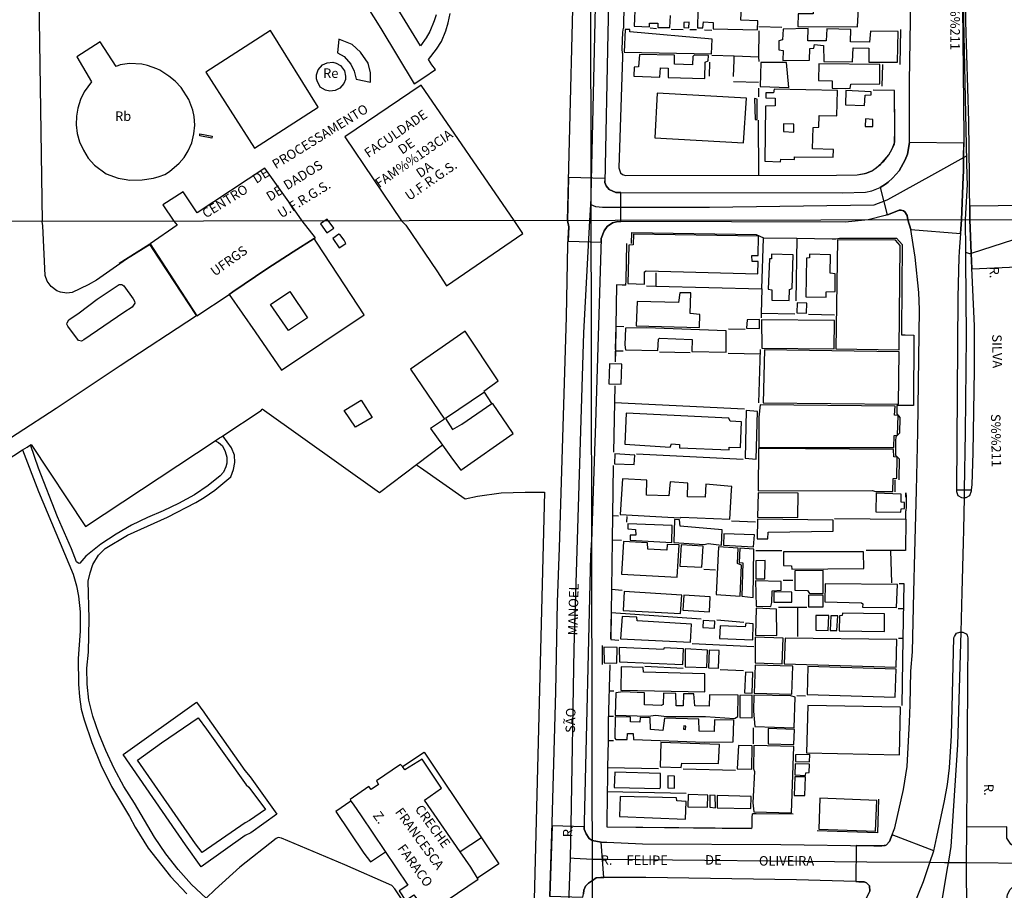
# Model space of a CAD drawing. Extents: x 178293 to 180714, y 1674274 to 1677052.
# Drawn here: x 180076 to 180336, y 1675210 to 1675439 of the extents above; entities that cross this region are included whole.
import ezdxf
from ezdxf.enums import TextEntityAlignment as Align

# ---------------------------------------------------------------- set-up
doc = ezdxf.new("R2010")
doc.units = 0
doc.header["$MEASUREMENT"] = 0
for name, color, linetype in [('V-CANTEIRO', 6, 'CONTINUOUS'), ('V-CRUZAMENTO', 1, 'CONTINUOUS'), ('V-EDIFICACAO', 2, 'CONTINUOUS'), ('V-EDIFICACAO_IDENTIFICADA', 6, 'CONTINUOUS'), ('V-EIXO_DE_LOGRADOURO', 3, 'CONTINUOUS'), ('V-LOTE', 1, 'CONTINUOUS'), ('V-NOME_DOS_LOGRADOUROS', 7, 'CONTINUOUS'), ('V-QUADRA', 5, 'CONTINUOUS'), ('V-REFERENCIA', 41, 'CONTINUOUS'), ('V-TESTADA', 6, 'CONTINUOUS'), ('X-LIMITE_1000', 7, 'CONTINUOUS')]:
    doc.layers.add(name, color=color, linetype=linetype)

msp = doc.modelspace()

# ---------------------------------------------------------------- linework, layer by layer
at = {"layer": 'V-CANTEIRO'}
for points in [[(180327.82, 1675315.28), (180327.97, 1675316.62), (180328.27, 1675325.16), (180328.61, 1675346.83), (180328.58, 1675358.59), (180327.74, 1675377.66), (180327.74, 1675377.68), (180327.35, 1675386.57), (180327.24, 1675397.84), (180327.1, 1675412.51), (180326.32, 1675438.88), (180326.01, 1675456.18), (180325.59, 1675470.94), (180325.11, 1675470.97), (180325.13, 1675468.64), (180325.76, 1675408.47), (180325.69, 1675402.95), (180325.64, 1675399.38), (180325.58, 1675397.9), (180325.16, 1675386.56), (180324.52, 1675378.16), (180324.4, 1675376.59), (180324.14, 1675366.13), (180323.82, 1675315.23)], [(180096.95, 1675365.56), (180102.76, 1675369.5), (180103.46, 1675369.48), (180104.02, 1675369.11), (180106.44, 1675365.72), (180106.83, 1675365.04), (180106.85, 1675364.51), (180106.2, 1675363.44), (180103.97, 1675362.06), (180093.44, 1675354.82), (180092.81, 1675354.48), (180092.03, 1675354.65), (180089.24, 1675358.51), (180088.95, 1675358.97), (180089, 1675359.36), (180089.43, 1675360.18), (180092.17, 1675361.97), (180096.95, 1675365.56)]]:
    msp.add_lwpolyline(points, close=True, dxfattribs=at)
for points in [[(180323.82, 1675315.23), (180323.82, 1675314.83), (180324.19, 1675313.76), (180325.17, 1675313.23), (180325.68, 1675313.16), (180325.92, 1675313.2)], [(180325.92, 1675313.2), (180326.35, 1675313.26), (180327.31, 1675313.81), (180327.79, 1675314.96), (180327.82, 1675315.28)], [(180312.66, 1675205.81), (180315.11, 1675211.85), (180316.82, 1675216.86), (180317.88, 1675219.97), (180318.67, 1675223.72), (180320.66, 1675233.14), (180321.45, 1675237.53), (180321.99, 1675241.87), (180322.51, 1675250.46), (180323.16, 1675276.2), (180323.27, 1675276.59), (180323.86, 1675277.4), (180324.74, 1675277.73), (180325.02, 1675277.7), (180325.51, 1675277.66), (180326.36, 1675277.22), (180326.65, 1675276.92), (180326.85, 1675276.16), (180326.48, 1675226.27), (180326.4, 1675216.77), (180326.39, 1675214.78), (180326.47, 1675205.53)]]:
    msp.add_lwpolyline(points, dxfattribs=at)
at = {"layer": 'V-CRUZAMENTO', "linetype": 'Continuous', "flags": 128}
for points in [[(180325.58, 1675397.9), (180325.64, 1675399.38), (180325.69, 1675402.95), (180325.74, 1675406.79), (180311.43, 1675406.97), (180310.88, 1675403.84), (180310.3, 1675402.35), (180308.66, 1675399.51), (180307.88, 1675398.59), (180306.96, 1675397.49), (180305.82, 1675396.44), (180305.07, 1675395.97), (180303.63, 1675395.06), (180305.56, 1675387.87), (180305.9, 1675387.96), (180308.71, 1675389.05), (180309.18, 1675389.1), (180309.86, 1675388.94), (180310.21, 1675388.61), (180310.77, 1675387.69), (180311.01, 1675386.54), (180311.79, 1675383.95), (180324.89, 1675382.95), (180325.16, 1675386.56)], [(180232.16, 1675394.52), (180231.33, 1675395.48), (180231.02, 1675396.4), (180231.04, 1675397.48), (180221.41, 1675397.72), (180221.13, 1675386.38), (180221.47, 1675384.73), (180221.27, 1675380.86), (180230.02, 1675380.68), (180230.05, 1675381.57), (180230.83, 1675383.66), (180231.61, 1675384.75), (180232.99, 1675385.76), (180234.38, 1675386.08), (180235.18, 1675386.08), (180235.19, 1675393.75), (180233.91, 1675393.75)], [(180341.85, 1675379.24), (180342.35, 1675379.64), (180344.08, 1675380.68), (180345.27, 1675381.17), (180343.84, 1675384.65), (180343.49, 1675384.59), (180342.65, 1675384.75), (180342.33, 1675385.07), (180342.41, 1675386.59), (180342.19, 1675389.31), (180342.31, 1675390.31), (180327.31, 1675390.16), (180327.35, 1675386.57), (180327.74, 1675377.68), (180327.74, 1675377.66), (180327.92, 1675373.64), (180339.88, 1675374.17), (180339.98, 1675375.26), (180340.1, 1675375.75), (180340.41, 1675377.03)], [(180230.02, 1675222.29), (180227.67, 1675222.68), (180226.84, 1675223.23), (180226.07, 1675224.48), (180225.56, 1675225.69), (180225.54, 1675226.3), (180217.04, 1675226.54), (180216.5, 1675208.02), (180225.2, 1675207.77), (180225.31, 1675208.64), (180225.43, 1675209.63), (180225.91, 1675210.66), (180226.69, 1675211.49), (180227.69, 1675212.13), (180228.69, 1675212.89), (180229.95, 1675212.98), (180230.68, 1675212.98)], [(180342.79, 1675221.1), (180339.46, 1675221.07), (180338.85, 1675221.21), (180338.16, 1675221.76), (180337.13, 1675223.3), (180337.09, 1675223.84), (180337.08, 1675226.29), (180326.48, 1675226.27), (180326.4, 1675216.77), (180326.39, 1675214.78), (180326.47, 1675205.53), (180337.2, 1675205.96), (180337.15, 1675207.25), (180337.31, 1675208.46), (180338.02, 1675209.78), (180338.95, 1675210.7), (180340.88, 1675211.67), (180341.92, 1675211.93), (180342.86, 1675211.91)], [(180315.11, 1675211.85), (180316.82, 1675216.86), (180317.88, 1675219.97), (180306.86, 1675224.2), (180306.61, 1675223.55), (180306.18, 1675222.43), (180305.22, 1675221.46), (180304.11, 1675221.29), (180301.96, 1675221.32), (180297.37, 1675221.38), (180297.24, 1675211.88), (180298.05, 1675211.84), (180299.47, 1675211.77), (180300.08, 1675211.55), (180300.85, 1675210.78), (180300.96, 1675209.3), (180299.83, 1675207.11), (180310.47, 1675201.61), (180311.76, 1675204.47), (180312.49, 1675205.39), (180312.66, 1675205.81)]]:
    msp.add_lwpolyline(points, close=True, dxfattribs=at)
at = {"layer": 'V-EDIFICACAO'}
for points in [[(180239.22, 1675450.09), (180238.71, 1675437.64), (180242.73, 1675437.5), (180242.78, 1675438.45), (180244.94, 1675438.44), (180245.01, 1675437.34), (180248.12, 1675437.27), (180248.28, 1675440.43)], [(180255.5, 1675441.76), (180255.42, 1675437.21), (180256.89, 1675437.18), (180257.05, 1675438.79), (180259.54, 1675438.6), (180259.56, 1675436.92), (180271.29, 1675436.65), (180271.37, 1675439.07), (180266.9, 1675439.24), (180267.29, 1675448.73)]]:
    msp.add_lwpolyline(points, dxfattribs=at)
for points in [[(180286.23, 1675443.82), (180285.97, 1675440.94), (180282.03, 1675440.88), (180281.94, 1675437.6), (180297.68, 1675437.47), (180298.01, 1675443.86), (180286.23, 1675443.82)], [(180251.88, 1675438.65), (180251.86, 1675437.28), (180253.2, 1675437.21), (180253.24, 1675438.7), (180251.88, 1675438.65)], [(180289.61, 1675436.94), (180289.45, 1675433.77), (180284.6, 1675433.78), (180284.63, 1675437.04), (180278.05, 1675436.86), (180277.92, 1675434.01), (180276.92, 1675433.79), (180276.92, 1675431.44), (180278.05, 1675431.24), (180278.01, 1675428.55), (180285.05, 1675428.66), (180285.07, 1675431.72), (180286.2, 1675431.82), (180286.3, 1675432.79), (180288.75, 1675432.59), (180288.84, 1675428.33), (180296.33, 1675428.23), (180296.51, 1675431.9), (180300.69, 1675431.85), (180300.65, 1675428.14), (180308.29, 1675428.18), (180308.46, 1675436.28), (180301.1, 1675436.35), (180300.86, 1675433.46), (180295.81, 1675433.49), (180295.92, 1675436.81), (180289.61, 1675436.94)], [(180125.66, 1675425.55), (180138.44, 1675405.43), (180155.27, 1675416.29), (180142.7, 1675436.54), (180125.66, 1675425.55)], [(180166.48, 1675430.83), (180164.28, 1675432.79), (180160.76, 1675434.22), (180160.42, 1675430.63), (180162.14, 1675429.64), (180163.96, 1675427.58), (180164.84, 1675425.77), (180165.32, 1675423.69), (180169.09, 1675422.88), (180169.07, 1675425.36), (180168.45, 1675427.85), (180166.48, 1675430.83)], [(180237.62, 1675436.14), (180237.54, 1675436.74), (180236.39, 1675436.78), (180236.07, 1675430.78), (180259.12, 1675430.39), (180259.3, 1675434.2), (180237.62, 1675436.14)], [(180122.16, 1675415.51), (180121.13, 1675418.32), (180119.08, 1675421.48), (180117.53, 1675423.13), (180115.89, 1675424.42), (180113.48, 1675426.05), (180112.68, 1675426.41), (180110.27, 1675427.3), (180108.73, 1675427.63), (180105.48, 1675427.78), (180103.03, 1675427.44), (180101.95, 1675427.05), (180097.7, 1675433.54), (180091.56, 1675429.52), (180095.49, 1675422.96), (180093.52, 1675420.29), (180092.54, 1675418.26), (180091.81, 1675416.02), (180091.47, 1675413.93), (180091.38, 1675411.61), (180091.7, 1675409.34), (180092.32, 1675407.14), (180093.33, 1675404.95), (180094.59, 1675402.83), (180096.25, 1675400.94), (180099.3, 1675398.69), (180102.48, 1675397.55), (180104.03, 1675397.24), (180105.58, 1675397.01), (180108.84, 1675397.05), (180111.85, 1675397.51), (180113.32, 1675397.96), (180114.79, 1675398.54), (180116.03, 1675399.29), (180118.61, 1675401.45), (180119.87, 1675402.95), (180121, 1675404.74), (180121.94, 1675406.85), (180122.46, 1675409.19), (180122.75, 1675411.52), (180122.53, 1675413.78), (180122.16, 1675415.51)], [(180240.14, 1675430.13), (180239.89, 1675426.9), (180238.74, 1675426.83), (180238.61, 1675424.42), (180245.54, 1675424.19), (180245.69, 1675426.63), (180247.73, 1675426.53), (180247.68, 1675424.09), (180257.36, 1675423.87), (180257.47, 1675428.16), (180258.27, 1675428.47), (180258.37, 1675429.95), (180254.54, 1675430.02), (180254.23, 1675429.67), (180254.12, 1675427.46), (180249.4, 1675427.58), (180249.41, 1675429.99), (180240.14, 1675430.13)], [(180160.04, 1675427.93), (180161.23, 1675427.24), (180162.25, 1675425.86), (180162.53, 1675424.42), (180162.47, 1675423.56), (180162.11, 1675422.49), (180161, 1675421.28), (180159.77, 1675420.67), (180158.34, 1675420.48), (180157.22, 1675420.73), (180155.86, 1675421.59), (180155.04, 1675423.23), (180154.87, 1675423.74), (180154.88, 1675424.82), (180155.3, 1675426.15), (180156.42, 1675427.44), (180157.64, 1675428), (180159.15, 1675428.16), (180160.04, 1675427.93)], [(180272.15, 1675428.09), (180272.03, 1675421.75), (180279.59, 1675421.5), (180278.96, 1675428.02), (180272.15, 1675428.09)], [(180287.47, 1675427.67), (180287.39, 1675423.35), (180290.97, 1675423.26), (180291.01, 1675421.27), (180295.73, 1675421.19), (180295.95, 1675422.38), (180303.6, 1675422.4), (180303.59, 1675427.54), (180287.47, 1675427.67)], [(180244.8, 1675419.93), (180244.18, 1675408.2), (180267.59, 1675406.9), (180268.42, 1675418.66), (180244.8, 1675419.93)], [(180275.69, 1675421.05), (180275.47, 1675420.05), (180273.53, 1675420.07), (180273.5, 1675418.74), (180275.98, 1675418.63), (180275.93, 1675416.65), (180273.39, 1675416.57), (180273.2, 1675402.02), (180277.32, 1675401.87), (180277.41, 1675402.51), (180281.02, 1675402.42), (180281.06, 1675403.13), (180291.29, 1675403.04), (180291.36, 1675405.12), (180285.79, 1675405.29), (180285.99, 1675410.92), (180287.45, 1675411.03), (180287.56, 1675414.09), (180292.21, 1675413.97), (180292.43, 1675420.66), (180275.69, 1675421.05)], [(180294.64, 1675420.68), (180294.54, 1675416.85), (180299.52, 1675416.75), (180299.67, 1675419.47), (180301.28, 1675419.56), (180301.27, 1675420.36), (180294.64, 1675420.68)], [(180270.52, 1675418.59), (180270.68, 1675413.06), (180271.16, 1675413.06), (180271.24, 1675418.36), (180270.52, 1675418.59)], [(180278.19, 1675411.83), (180278.19, 1675409.86), (180280.84, 1675409.7), (180280.88, 1675411.81), (180278.19, 1675411.83)], [(180299.83, 1675413.15), (180299.73, 1675411.17), (180301.71, 1675411.2), (180301.73, 1675413.06), (180299.83, 1675413.15)], [(180124.02, 1675408.67), (180124.09, 1675409.23), (180127.3, 1675408.66), (180127.23, 1675408.12), (180124.02, 1675408.67)], [(180157.68, 1675386.72), (180155.95, 1675385.49), (180157.59, 1675383.14), (180159.43, 1675384.36), (180157.68, 1675386.72)], [(180161.03, 1675382.65), (180160.77, 1675382.72), (180159.18, 1675381.58), (180160.8, 1675379.11), (180162.59, 1675380.28), (180162.2, 1675381.13), (180161.03, 1675382.65)], [(180238.58, 1675382.74), (180238.45, 1675379.96), (180237.31, 1675379.84), (180237.03, 1675369.73), (180241.49, 1675369.51), (180241.47, 1675372.78), (180241.91, 1675373.05), (180271.36, 1675372.26), (180271.43, 1675375.5), (180269.92, 1675375.58), (180269.8, 1675377.14), (180271.5, 1675377.16), (180271.56, 1675382.21), (180238.58, 1675382.74)], [(180292.38, 1675381.26), (180291.98, 1675352.51), (180308.73, 1675352.22), (180308.99, 1675379.8), (180307.7, 1675381.2), (180292.38, 1675381.26)], [(180274.97, 1675377.45), (180274.95, 1675376.28), (180274.48, 1675376.2), (180274.1, 1675368.21), (180275.11, 1675368.05), (180275.11, 1675365.36), (180279.61, 1675365.22), (180279.73, 1675368.11), (180280.48, 1675368.4), (180280.68, 1675377.27), (180274.97, 1675377.45)], [(180285.04, 1675377.46), (180284.98, 1675376.47), (180284.24, 1675376.38), (180284.09, 1675366.18), (180289.41, 1675366.15), (180289.46, 1675367.55), (180291.77, 1675367.61), (180291.83, 1675372.3), (180290.43, 1675372.48), (180290.52, 1675377.32), (180285.04, 1675377.46)], [(180239.5, 1675365.02), (180239.27, 1675358.54), (180255.97, 1675358.14), (180256.09, 1675361.57), (180253.48, 1675361.81), (180253.69, 1675367.29), (180250.78, 1675367.26), (180250.47, 1675364.68), (180239.5, 1675365.02)], [(180281.74, 1675364.61), (180281.65, 1675362), (180284.25, 1675361.93), (180284.3, 1675364.51), (180281.74, 1675364.61)], [(180268.52, 1675360.17), (180268.4, 1675357.95), (180271.85, 1675357.85), (180271.81, 1675360.26), (180268.52, 1675360.17)], [(180272.31, 1675360.12), (180272.42, 1675352.7), (180291.54, 1675352.47), (180291.63, 1675359.94), (180272.31, 1675360.12)], [(180242.01, 1675358), (180236.42, 1675357.95), (180236.22, 1675353.51), (180236.42, 1675352.18), (180244.95, 1675352.03), (180245.14, 1675355.04), (180245.38, 1675355.28), (180254, 1675354.99), (180253.97, 1675351.8), (180263, 1675351.59), (180263.05, 1675357.22), (180242.01, 1675358)], [(180273.11, 1675352.23), (180272.82, 1675338.19), (180308.48, 1675337.87), (180308.71, 1675351.72), (180273.11, 1675352.23)], [(180232.2, 1675348.51), (180232.04, 1675343.27), (180235.3, 1675343.2), (180235.51, 1675348.44), (180232.2, 1675348.51)], [(180188.88, 1675334.11), (180190.77, 1675331.18), (180193.26, 1675332.61), (180201.13, 1675338.07), (180199.21, 1675341.09), (180188.88, 1675334.11)], [(180236.61, 1675335.5), (180236.23, 1675327.35), (180248.24, 1675326.51), (180248.54, 1675327.4), (180250.67, 1675327.23), (180250.7, 1675326.37), (180263.77, 1675325.79), (180263.8, 1675326.54), (180266.8, 1675326.46), (180267.02, 1675333.22), (180264.07, 1675333.39), (180263.76, 1675334.21), (180236.61, 1675335.5)], [(180268.26, 1675336.19), (180268, 1675323.6), (180270.9, 1675323.39), (180271.25, 1675335.9), (180268.26, 1675336.19)], [(180272, 1675337.69), (180271.67, 1675334.46), (180271.62, 1675326.45), (180307.24, 1675326.43), (180307.34, 1675329.6), (180308.29, 1675329.69), (180308.43, 1675334.85), (180307.5, 1675335.01), (180307.61, 1675337.37), (180272, 1675337.69)], [(180272.35, 1675326.17), (180271.55, 1675326.22), (180271.48, 1675314.99), (180301.61, 1675315.13), (180302.46, 1675314.85), (180307.03, 1675314.82), (180307.09, 1675318.22), (180308.1, 1675318.31), (180308.15, 1675323.92), (180307.25, 1675324.02), (180307.21, 1675325.88), (180272.35, 1675326.17)], [(180233.61, 1675324.78), (180233.56, 1675322.14), (180238.76, 1675321.94), (180238.86, 1675324.38), (180233.61, 1675324.78)], [(180242.02, 1675313.89), (180242.11, 1675317.78), (180235.64, 1675318.2), (180235.02, 1675308.78), (180249.24, 1675307.94), (180251, 1675307.84), (180251.08, 1675308.08), (180263.95, 1675307.53), (180264.42, 1675315.18), (180264.48, 1675316.18), (180263.48, 1675316.27), (180257.67, 1675316.76), (180257.44, 1675313.3), (180252.81, 1675313.44), (180252.87, 1675317.04), (180248.24, 1675317.41), (180247.91, 1675313.68)], [(180271.48, 1675314.48), (180271.32, 1675308.05), (180281.91, 1675307.95), (180282.06, 1675314.42), (180271.48, 1675314.48)], [(180302.65, 1675314.39), (180302.52, 1675309.49), (180309.13, 1675309.34), (180309.2, 1675310.21), (180310.12, 1675310.38), (180310.08, 1675311.92), (180309.26, 1675312.03), (180309.23, 1675314.12), (180302.65, 1675314.39)], [(180250.9, 1675305.71), (180250.67, 1675307.39), (180249.36, 1675307.48), (180249.2, 1675301.36), (180257.19, 1675300.88), (180258.23, 1675301.07), (180261.78, 1675300.63), (180261.94, 1675304.74), (180250.9, 1675305.71)], [(180271.32, 1675307.55), (180271.16, 1675302.35), (180274.02, 1675302.35), (180274.1, 1675304.11), (180291.29, 1675304.4), (180291.24, 1675307.23), (180271.32, 1675307.55)], [(180237.06, 1675306.27), (180237.09, 1675304.95), (180239.11, 1675304.8), (180239.13, 1675303.33), (180237.63, 1675303.26), (180237.64, 1675302), (180248.65, 1675301.37), (180248.8, 1675305.86), (180237.06, 1675306.27)], [(180235.87, 1675301.65), (180235.35, 1675293), (180250.08, 1675292.19), (180250.6, 1675300.77), (180247.42, 1675300.84), (180247.31, 1675299.38), (180242.31, 1675299.64), (180242.21, 1675301.24), (180235.87, 1675301.65)], [(180262.39, 1675303.67), (180262.28, 1675300.64), (180270.27, 1675300.2), (180270.52, 1675303.41), (180262.39, 1675303.67)], [(180251.09, 1675300.74), (180250.75, 1675295.14), (180256.61, 1675294.84), (180256.94, 1675300.44), (180251.09, 1675300.74)], [(180261, 1675300.22), (180260.36, 1675287.63), (180266.67, 1675287.2), (180267.04, 1675295.34), (180266.01, 1675295.85), (180266.16, 1675299.87), (180261, 1675300.22)], [(180266.66, 1675299.88), (180266.49, 1675296.12), (180267.43, 1675295.98), (180267.16, 1675287.19), (180270.17, 1675286.88), (180270.29, 1675299.65), (180266.66, 1675299.88)], [(180270.88, 1675296.57), (180270.82, 1675291.79), (180273.21, 1675291.75), (180273.29, 1675296.58), (180270.88, 1675296.57)], [(180278.16, 1675298.88), (180278.11, 1675295.27), (180280.22, 1675295.18), (180280.34, 1675294.36), (180299.34, 1675294.52), (180299.31, 1675298.91), (180278.16, 1675298.88)], [(180281.1, 1675293.91), (180281.14, 1675288.77), (180284.52, 1675288.7), (180285.01, 1675287.87), (180288.62, 1675287.87), (180288.66, 1675293.96), (180281.1, 1675293.91)], [(180270.78, 1675291.24), (180270.94, 1675284.56), (180274.79, 1675284.49), (180275.11, 1675285.55), (180275.13, 1675288.62), (180277.56, 1675288.77), (180277.57, 1675291.05), (180270.78, 1675291.24)], [(180289.16, 1675290.49), (180289.06, 1675285.71), (180298.76, 1675285.47), (180299.09, 1675285.15), (180299.04, 1675284.29), (180307.97, 1675284.21), (180308.22, 1675290.26), (180289.16, 1675290.49)], [(180236.04, 1675288.47), (180235.78, 1675283.44), (180250.93, 1675282.64), (180251.33, 1675287.43), (180236.04, 1675288.47)], [(180251.8, 1675287.45), (180251.57, 1675283.52), (180258.57, 1675283.04), (180258.75, 1675287.02), (180251.8, 1675287.45)], [(180275.61, 1675288.31), (180275.61, 1675285.64), (180280.39, 1675285.65), (180280.39, 1675288.27), (180275.61, 1675288.31)], [(180284.74, 1675287.43), (180284.75, 1675284.39), (180288.59, 1675284.42), (180288.62, 1675287.37), (180284.74, 1675287.43)], [(180270.96, 1675284.01), (180270.75, 1675276.91), (180276.39, 1675276.86), (180276.26, 1675283.77), (180270.96, 1675284.01)], [(180239.55, 1675280.71), (180239.47, 1675281.63), (180235.55, 1675281.81), (180235.12, 1675275.92), (180253.6, 1675275.04), (180253.88, 1675279.78), (180239.55, 1675280.71)], [(180286.73, 1675282.09), (180286.65, 1675278.24), (180289.93, 1675278.16), (180290.13, 1675282.08), (180286.73, 1675282.09)], [(180290.63, 1675282.01), (180290.43, 1675278.18), (180292.26, 1675278.13), (180292.46, 1675282.01), (180290.63, 1675282.01)], [(180293.75, 1675282.71), (180293.64, 1675282.1), (180292.96, 1675282.01), (180292.87, 1675278.09), (180304.81, 1675277.88), (180304.83, 1675282.53), (180293.75, 1675282.71)], [(180256.92, 1675280.79), (180256.82, 1675278.93), (180259.92, 1675278.77), (180260.06, 1675280.63), (180256.92, 1675280.79)], [(180261.45, 1675279.33), (180261.26, 1675276.02), (180270.09, 1675275.67), (180270.18, 1675279.94), (180268.2, 1675280.07), (180268.01, 1675279.12), (180261.45, 1675279.33)], [(180270.66, 1675276.35), (180270.7, 1675269.58), (180277.84, 1675269.36), (180278.08, 1675276.13), (180270.66, 1675276.35)], [(180278.61, 1675276.09), (180278.36, 1675269.3), (180307.91, 1675268.47), (180308.09, 1675275.74), (180278.61, 1675276.09)], [(180230.73, 1675273.74), (180230.77, 1675269.58), (180234.19, 1675269.5), (180234.26, 1675273.63), (180230.73, 1675273.74)], [(180234.8, 1675273.61), (180234.85, 1675269.88), (180251.58, 1675269.14), (180251.71, 1675273.32), (180246.62, 1675273.58), (180246.47, 1675273.11), (180234.8, 1675273.61)], [(180252.21, 1675273.28), (180252.15, 1675268.55), (180257.87, 1675268.33), (180258.05, 1675272.98), (180252.21, 1675273.28)], [(180258.54, 1675272.96), (180258.39, 1675268.28), (180260.98, 1675268.17), (180261.18, 1675272.86), (180258.54, 1675272.96)], [(180241.22, 1675267.1), (180241.13, 1675268.4), (180235.27, 1675268.56), (180235.22, 1675262.4), (180257.34, 1675261.99), (180257.37, 1675266.71), (180241.22, 1675267.1)], [(180270.68, 1675269.02), (180270.41, 1675261.62), (180280.32, 1675261.35), (180280.59, 1675268.73), (180270.68, 1675269.02)], [(180284.6, 1675268.63), (180284.37, 1675261.26), (180307.67, 1675260.55), (180307.9, 1675267.95), (180284.6, 1675268.63)], [(180268.13, 1675267.1), (180267.87, 1675261.68), (180269.89, 1675261.63), (180270.03, 1675267.01), (180268.13, 1675267.1)], [(180258.62, 1675261.19), (180258.56, 1675258.17), (180254.72, 1675258.21), (180254.49, 1675261.4), (180251.76, 1675261.45), (180251.68, 1675258.25), (180249.84, 1675258.26), (180249.74, 1675261.53), (180246.44, 1675261.57), (180246.35, 1675258.64), (180245.82, 1675258.34), (180241.43, 1675258.56), (180241.48, 1675261.72), (180235.74, 1675261.94), (180233.85, 1675261.72), (180233.7, 1675255.79), (180242.46, 1675255.56), (180244.43, 1675255.77), (180247.26, 1675255.43), (180257.59, 1675255.4), (180265.25, 1675254.95), (180266.07, 1675255.4), (180266.16, 1675261.04), (180258.62, 1675261.19)], [(180266.65, 1675260.95), (180266.58, 1675255.14), (180269.84, 1675255.06), (180269.86, 1675261.09), (180266.65, 1675260.95)], [(180270.33, 1675261.11), (180270.23, 1675256.88), (180270.59, 1675252.8), (180280.98, 1675252.49), (180281.19, 1675260.54), (180280.13, 1675260.89), (180270.33, 1675261.11)], [(180284.54, 1675258.35), (180284.21, 1675245.88), (180308.82, 1675245.31), (180309.02, 1675257.92), (180284.54, 1675258.35)], [(180233.72, 1675255.31), (180233.6, 1675249.72), (180233.84, 1675249.39), (180236.84, 1675249.33), (180236.99, 1675250.98), (180238.44, 1675250.91), (180238.53, 1675249.39), (180257.32, 1675248.62), (180264.85, 1675248.73), (180265.03, 1675254.5), (180259.93, 1675254.6), (180259.84, 1675251.48), (180255.91, 1675251.53), (180255.81, 1675254.75), (180246.73, 1675255.01), (180246.26, 1675251.75), (180243.06, 1675252.02), (180242.98, 1675255.1), (180240.29, 1675255.2), (180240.26, 1675253.95), (180237.73, 1675254.03), (180237.77, 1675255.23), (180233.72, 1675255.31)], [(180251.8, 1675252.95), (180251.75, 1675252.1), (180252.31, 1675252.04), (180252.39, 1675252.86), (180251.8, 1675252.95)], [(180274.13, 1675252.25), (180274.06, 1675248.26), (180280.89, 1675248.05), (180281.02, 1675252.03), (180274.13, 1675252.25)], [(180245.79, 1675248.55), (180245.63, 1675242.18), (180251.16, 1675241.98), (180251.34, 1675243.15), (180260.98, 1675243), (180261.22, 1675248.08), (180245.79, 1675248.55)], [(180266.24, 1675247.77), (180265.96, 1675241.66), (180269.78, 1675241.55), (180269.87, 1675247.71), (180266.24, 1675247.77)], [(180270.36, 1675247.74), (180270.19, 1675241.62), (180270.46, 1675240.89), (180270.03, 1675232.66), (180270.31, 1675230.29), (180280.28, 1675230.02), (180280.9, 1675247.53), (180270.36, 1675247.74)], [(180281.3, 1675245.35), (180281.3, 1675243.52), (180285.04, 1675243.43), (180285.1, 1675245.37), (180281.3, 1675245.35)], [(180281.24, 1675242.95), (180281.18, 1675240.01), (180283.99, 1675239.9), (180284.08, 1675240.58), (180284.92, 1675240.65), (180285.05, 1675242.86), (180281.24, 1675242.95)], [(180233.64, 1675240.75), (180233.48, 1675236.71), (180245.48, 1675236.41), (180245.7, 1675236.79), (180245.71, 1675240.39), (180233.64, 1675240.75)], [(180247.58, 1675236.64), (180249.41, 1675236.51), (180249.41, 1675239.73), (180247.61, 1675239.79), (180247.58, 1675236.64)], [(180281.13, 1675239.5), (180280.95, 1675234.62), (180283.78, 1675234.62), (180284, 1675239.47), (180281.13, 1675239.5)], [(180235, 1675234.29), (180234.86, 1675229.07), (180252.26, 1675228.33), (180252.42, 1675233.04), (180250.01, 1675233.19), (180249.92, 1675233.94), (180235, 1675234.29)], [(180252.98, 1675234.84), (180252.87, 1675231.59), (180258.12, 1675231.47), (180258.17, 1675234.67), (180252.98, 1675234.84)], [(180258.74, 1675234.64), (180258.7, 1675231.48), (180260.19, 1675231.36), (180260.15, 1675234.61), (180258.74, 1675234.64)], [(180260.65, 1675234.57), (180260.65, 1675231.36), (180269.55, 1675231.18), (180269.61, 1675234.36), (180260.65, 1675234.57)], [(180287.72, 1675233.84), (180287.46, 1675225.71), (180302.47, 1675225.13), (180302.76, 1675233.27), (180287.72, 1675233.84)]]:
    msp.add_lwpolyline(points, close=True, dxfattribs=at)
at = {"layer": 'V-EDIFICACAO_IDENTIFICADA'}
for points in [[(180177.3, 1675386.3), (180178.41, 1675385.14), (180186.66, 1675373.11), (180189.18, 1675369.15), (180209.35, 1675382.96), (180207.04, 1675386.35), (180182.52, 1675422.05), (180162.31, 1675408.48), (180177.3, 1675386.3)], [(180131.76, 1675366.83), (180132.8, 1675367.51), (180141.71, 1675373.59), (180148.73, 1675378.09), (180154.22, 1675381.61), (180154.55, 1675381.82), (180151.11, 1675386.25), (180148.43, 1675390.03), (180141.21, 1675400.19), (180123.35, 1675388.34), (180119.65, 1675393.95), (180114.26, 1675390.53), (180117.18, 1675386.19), (180118.03, 1675385.09), (180110.96, 1675380.18), (180123.22, 1675361.23), (180131.76, 1675366.83)], [(180131.76, 1675366.83), (180138.7, 1675357.01), (180145.57, 1675346.85), (180167.43, 1675361.46), (180160.57, 1675371.91), (180154.88, 1675380.6), (180154.22, 1675381.61), (180148.73, 1675378.09), (180141.71, 1675373.59), (180132.8, 1675367.51), (180131.76, 1675366.83)], [(180147.8, 1675367.6), (180152.51, 1675360.7), (180147.43, 1675357.28), (180142.7, 1675364.18), (180147.8, 1675367.6)], [(180178.99, 1675210.89), (180176.67, 1675209.41), (180178.35, 1675206.87), (180180.58, 1675208.36), (180184.13, 1675203.43), (180197.52, 1675212.53), (180197.38, 1675212.76), (180195.59, 1675215.7), (180192.78, 1675219.7), (180183.39, 1675233.39), (180187.85, 1675236.48), (180182.74, 1675244.16), (180178.19, 1675241.32), (180177.54, 1675242.22), (180177.03, 1675242.8), (180170.65, 1675238.43), (180171.21, 1675237.5), (180169.27, 1675236.18), (180168.71, 1675236.98), (180163.7, 1675233.55), (180163.89, 1675233.07), (180164.57, 1675232.34), (180166.68, 1675229.25), (180178.99, 1675210.89)]]:
    msp.add_lwpolyline(points, close=True, dxfattribs=at)
at = {"layer": 'V-EIXO_DE_LOGRADOURO'}
for points in [[(180218.01, 1675131.87), (180218.68, 1675142.4), (180219.91, 1675161.89), (180219.93, 1675162.22), (180220.11, 1675167.18), (180220.31, 1675172.45), (180220.9, 1675188.37), (180220.97, 1675190.39), (180221.08, 1675193.37), (180221.22, 1675197.55), (180221.59, 1675208.33), (180221.92, 1675218.01), (180221.92, 1675218.09), (180222.07, 1675226.73), (180222.87, 1675273.39), (180225.42, 1675356.67), (180227.04, 1675386.39), (180227.26, 1675390.53), (180227.37, 1675392.44), (180227.4, 1675393.01), (180230.1, 1675511.66)], [(180315.25, 1675178.73), (180321.51, 1675215.81), (180321.68, 1675216.81), (180321.85, 1675217.81), (180322.4, 1675221.1), (180324.21, 1675247.97), (180325.02, 1675277.7), (180325.31, 1675288.28), (180325.67, 1675301.37), (180325.76, 1675304.7), (180325.92, 1675313.2), (180325.96, 1675315.26), (180326.24, 1675330.43), (180326.51, 1675355.75), (180326.32, 1675376.23), (180326.31, 1675377.89), (180326.31, 1675378.23), (180326.23, 1675386.56), (180326.28, 1675388.2), (180326.72, 1675395.9), (180326.68, 1675397.86), (180325.13, 1675468.64)], [(180326.56, 1675403.43), (180317.19, 1675398.23), (180305.64, 1675391.81), (180305.03, 1675391.58), (180301.98, 1675390.44), (180258.61, 1675389.8), (180230.39, 1675389.83), (180228.57, 1675389.97), (180227.37, 1675390.48), (180227.26, 1675390.53)], [(180372.57, 1675393.1), (180372.18, 1675392.1), (180371.15, 1675389.46), (180368.06, 1675386.64), (180368.05, 1675386.64), (180359.9, 1675384.61), (180352.35, 1675384.27), (180346.94, 1675383.48), (180343.96, 1675382.73), (180341.6, 1675382.13), (180327.74, 1675377.68), (180327.7, 1675377.67), (180327.33, 1675377.55), (180326.31, 1675377.89)], [(180343.36, 1675216.65), (180326.4, 1675216.77), (180322.69, 1675216.8), (180321.68, 1675216.81), (180320.69, 1675216.82), (180316.82, 1675216.86), (180300.19, 1675217.02), (180231.73, 1675217.69), (180227.68, 1675217.73), (180222.92, 1675217.96), (180221.92, 1675218.01)]]:
    msp.add_lwpolyline(points, dxfattribs=at)
at = {"layer": 'V-LOTE'}
for p, q in [((180244.66, 1675436.97), (180242.91, 1675437.11)), ((180248.53, 1675436.86), (180251.65, 1675436.78)), ((180271.66, 1675437.58), (180277.72, 1675437.4)), ((180253.43, 1675436.78), (180255.19, 1675436.77)), ((180257.27, 1675436.7), (180259.23, 1675436.62)), ((180271.62, 1675429.43), (180271.74, 1675436.41)), ((180265.11, 1675429.7), (180259.25, 1675429.94)), ((180265.09, 1675428.65), (180265.11, 1675429.7)), ((180271.62, 1675429.43), (180265.11, 1675429.7)), ((180271.71, 1675428.36), (180271.62, 1675429.43)), ((180258.61, 1675428.11), (180258.55, 1675424.42)), ((180264.99, 1675424.34), (180265.09, 1675428.65)), ((180264.97, 1675423.03), (180271.56, 1675422.83)), ((180271.58, 1675421.28), (180271.54, 1675418.96)), ((180307.45, 1675420.67), (180301.84, 1675420.72)), ((180307.51, 1675410.36), (180307.47, 1675419.35)), ((180271.5, 1675412.84), (180271.55, 1675398.29)), ((180306.86, 1675405.27), (180307.43, 1675406.84)), ((180305.93, 1675403.71), (180306.86, 1675405.27)), ((180303.16, 1675400.7), (180304.18, 1675401.64)), ((180297.63, 1675398.4), (180299.92, 1675398.84)), ((180301.67, 1675399.59), (180301.96, 1675399.78)), ((180281.69, 1675381.66), (180281.38, 1675365.14)), ((180244.44, 1675372.54), (180244.47, 1675370.09)), ((180234.09, 1675369.31), (180233.87, 1675358.49)), ((180244.47, 1675370.09), (180244.48, 1675369.03)), ((180241.98, 1675369.1), (180244.48, 1675369.03)), ((180244.48, 1675369.03), (180272.47, 1675368.34)), ((180272.47, 1675368.34), (180272.28, 1675361.79)), ((180284.78, 1675361.6), (180291.64, 1675361.46)), ((180233.87, 1675358.49), (180233.74, 1675352.33)), ((180233.87, 1675358.49), (180233.88, 1675358.49)), ((180233.88, 1675358.49), (180235.98, 1675358.41)), ((180267.99, 1675357.55), (180263.59, 1675357.67)), ((180312.59, 1675356.05), (180312.46, 1675337.53)), ((180233.73, 1675351.91), (180233.7, 1675349.03)), ((180233.76, 1675351.91), (180233.73, 1675351.91)), ((180235.8, 1675351.85), (180233.76, 1675351.91)), ((180245.41, 1675351.65), (180253.54, 1675351.48)), ((180271.96, 1675351.04), (180263.5, 1675351.26)), ((180272, 1675352.27), (180271.56, 1675338.19)), ((180233.63, 1675342.71), (180233.3, 1675325.18)), ((180233.55, 1675338.3), (180267.84, 1675336.63)), ((180130.09, 1675329.52), (180140.2, 1675336.17)), ((180140.2, 1675336.17), (180140.53, 1675336.55)), ((180128.12, 1675328.23), (180129.21, 1675328.95)), ((180129.21, 1675328.95), (180129.58, 1675329.19)), ((180129.58, 1675329.19), (180130.09, 1675329.52)), ((180077.23, 1675325.79), (180078.42, 1675326.57)), ((180078.42, 1675326.57), (180079.34, 1675327.17)), ((180079.34, 1675327.17), (180079.5, 1675327.27)), ((180188.1, 1675327.06), (180181.27, 1675321.9)), ((180239.38, 1675324.76), (180267.51, 1675323.34)), ((180233.2, 1675321.69), (180233, 1675308.46)), ((180215.01, 1675314.63), (180212.05, 1675197.28)), ((180233, 1675308.46), (180232.9, 1675302.09)), ((180233, 1675308.46), (180233.01, 1675308.46)), ((180233.01, 1675308.46), (180234.57, 1675308.41)), ((180236.77, 1675308.23), (180236.74, 1675306.73)), ((180270.79, 1675306.77), (180264.4, 1675307.03)), ((180291.59, 1675307.67), (180310.46, 1675307.5)), ((180310.46, 1675307.5), (180310.4, 1675299.27)), ((180232.9, 1675302.09), (180232.71, 1675289.06)), ((180232.9, 1675302.09), (180232.92, 1675302.09)), ((180232.92, 1675302.09), (180235.4, 1675301.98)), ((180270.83, 1675299.24), (180277.68, 1675299.26)), ((180306.5, 1675299.26), (180299.95, 1675299.24)), ((180310.4, 1675299.27), (180306.5, 1675299.26)), ((180306.75, 1675290.69), (180306.5, 1675299.26)), ((180257.12, 1675294.35), (180260.24, 1675294.12)), ((180278.07, 1675291.44), (180280.58, 1675291.46)), ((180232.71, 1675289.06), (180232.61, 1675282.89)), ((180232.71, 1675289.06), (180232.73, 1675289.06)), ((180232.73, 1675289.06), (180235.56, 1675288.79)), ((180308.69, 1675290.56), (180309.94, 1675290.54)), ((180309.94, 1675290.54), (180309.69, 1675276.03)), ((180281.84, 1675284.19), (180276.85, 1675284.2)), ((180284.35, 1675284.18), (180281.84, 1675284.19)), ((180281.84, 1675284.19), (180281.85, 1675283.16)), ((180309.82, 1675283.84), (180308.44, 1675283.9)), ((180232.61, 1675282.89), (180232.64, 1675282.89)), ((180232.64, 1675282.89), (180256.4, 1675281.22)), ((180260.58, 1675280.94), (180267.69, 1675280.38)), ((180281.85, 1675283.16), (180281.88, 1675276.54)), ((180309.69, 1675276.03), (180308.54, 1675276.06)), ((180309.69, 1675276.03), (180309.38, 1675258.35)), ((180270.31, 1675273.83), (180254.08, 1675274.65)), ((180232.31, 1675269.07), (180231.89, 1675253.98)), ((180241.57, 1675268.7), (180251.66, 1675268.21)), ((180267.56, 1675267.48), (180261.43, 1675267.75)), ((180232.13, 1675262.24), (180233.33, 1675262.18)), ((180281.66, 1675261.01), (180283.95, 1675260.9)), ((180125.11, 1675256.55), (180125.45, 1675256.07)), ((180231.94, 1675255.57), (180233.24, 1675255.54)), ((180231.89, 1675253.98), (180231.82, 1675249.12)), ((180270.22, 1675248.23), (180270.23, 1675252.43)), ((180231.82, 1675249.12), (180231.71, 1675241.99)), ((180231.82, 1675249.12), (180233.23, 1675249.07)), ((180231.71, 1675241.99), (180231.66, 1675238.63)), ((180231.71, 1675241.99), (180245.14, 1675241.73)), ((180251.68, 1675241.61), (180265.52, 1675241.31)), ((180231.66, 1675238.63), (180231.61, 1675235.63)), ((180231.61, 1675235.63), (180231.47, 1675226.29)), ((180231.61, 1675235.63), (180252.45, 1675235.2)), ((180231.47, 1675226.29), (180269.62, 1675225.93)), ((180198.38, 1675223.41), (180192.78, 1675219.7))]:
    msp.add_line(p, q, dxfattribs=at)
for points in [[(180236.17, 1675451.48), (180235.89, 1675438.1), (180235.87, 1675437.12)], [(180235.63, 1675430.54), (180235.6, 1675429.56), (180234.64, 1675400.28), (180235.13, 1675398.98), (180235.67, 1675398.48), (180236.47, 1675398.22), (180292.15, 1675398.3), (180297.63, 1675398.4)], [(180307.47, 1675419.35), (180307.46, 1675420.67), (180307.45, 1675420.67)], [(180307.43, 1675406.84), (180307.52, 1675407.1), (180307.51, 1675410.36)], [(180304.18, 1675401.64), (180304.63, 1675402.06), (180305.93, 1675403.71)], [(180301.96, 1675399.78), (180302.66, 1675400.23), (180303.16, 1675400.7)], [(180299.92, 1675398.84), (180300.04, 1675398.86), (180301.55, 1675399.51), (180301.67, 1675399.59)], [(180110.84, 1675380.1), (180109.91, 1675379.51), (180102.78, 1675374.98)], [(180272.47, 1675368.34), (180272.84, 1675381.67), (180272.84, 1675381.76)], [(180272.84, 1675381.76), (180272.97, 1675381.76), (180281.69, 1675381.66)], [(180281.69, 1675381.66), (180290.98, 1675381.56), (180291.94, 1675381.55)], [(180236.55, 1675369.26), (180235.56, 1675369.3), (180234.09, 1675369.35), (180234.09, 1675369.31)], [(180281.14, 1675361.63), (180272.26, 1675361.79), (180272.25, 1675360.71)], [(180199.05, 1675341.3), (180202.86, 1675344.06), (180194.11, 1675357.14), (180179.69, 1675347.13), (180188.64, 1675333.91), (180184.93, 1675331.49), (180188.1, 1675327.06)], [(180309.27, 1675356.19), (180310.26, 1675356.15), (180312.59, 1675356.05)], [(180166.63, 1675338.96), (180169.59, 1675334.34), (180165.12, 1675331.79), (180162.19, 1675336.21), (180166.63, 1675338.96)], [(180188.1, 1675327.06), (180190.73, 1675323.39), (180192.96, 1675320.44), (180206.74, 1675330.1), (180201.34, 1675338.12)], [(180181.27, 1675321.9), (180171.45, 1675314.5), (180140.53, 1675336.55)], [(180312.46, 1675337.53), (180309.1, 1675337.52), (180308.1, 1675337.52)], [(180079.49, 1675327.26), (180093.87, 1675305.61), (180128.12, 1675328.23)], [(180010.61, 1675221.83), (179998.77, 1675239.52), (179980.16, 1675239.92), (179969.84, 1675255.53), (180034.44, 1675297.94), (180077.23, 1675325.79)], [(180181.27, 1675321.9), (180182.27, 1675321.2), (180194.07, 1675312.93), (180197.39, 1675313.6), (180203.58, 1675314.44), (180209.91, 1675314.69), (180215.01, 1675314.63)], [(180310.55, 1675313.34), (180310.47, 1675313.34), (180310.46, 1675313.51), (180310.46, 1675314.51)], [(180310.46, 1675307.5), (180310.45, 1675308.78), (180310.44, 1675309.74)], [(180232.61, 1675282.89), (180232.51, 1675276.03), (180232.54, 1675275.88)], [(180232.54, 1675275.88), (180232.57, 1675275.73), (180234.67, 1675275.63)], [(180125.45, 1675256.07), (180135.9, 1675241.2), (180137.31, 1675239.48), (180144.34, 1675229.63), (180137.49, 1675224.76), (180135.99, 1675223.99), (180124.43, 1675215.78), (180120.23, 1675221.6), (180103.81, 1675245.43), (180123.21, 1675259.19), (180125.11, 1675256.55)], [(180125.77, 1675252.07), (180136.28, 1675237.41), (180136.96, 1675236.81), (180141.35, 1675230.86), (180137.15, 1675227.95), (180135.98, 1675227.41), (180124.68, 1675219.52), (180122.91, 1675221.82), (180107.56, 1675243.94), (180113.89, 1675248.48), (180123.61, 1675255.11), (180125.77, 1675252.07)], [(180177.54, 1675242.22), (180183.24, 1675246.04), (180187.19, 1675240.24), (180198.38, 1675223.41)], [(180163.89, 1675233.07), (180159.98, 1675230.34), (180167.38, 1675219.39), (180169.09, 1675217.06), (180173.06, 1675219.7)], [(180198.38, 1675223.41), (180202.95, 1675216.54), (180197.38, 1675212.76)]]:
    msp.add_lwpolyline(points, dxfattribs=at)
at = {"layer": 'V-QUADRA'}
for points in [[(180233.17, 1675496.78), (180231.74, 1675435.81), (180231.74, 1675435.81), (180231.02, 1675396.4), (180231.33, 1675395.48), (180232.16, 1675394.52), (180233.91, 1675393.75), (180293.69, 1675393.69), (180299.78, 1675393.82), (180301.49, 1675394.21), (180303.63, 1675395.06), (180305.07, 1675395.97), (180305.82, 1675396.44), (180306.96, 1675397.49), (180307.88, 1675398.59), (180308.66, 1675399.51), (180310.3, 1675402.35), (180310.88, 1675403.84), (180311.43, 1675406.97), (180311.4, 1675423.09), (180311.7, 1675439.11), (180311.74, 1675457.07)], [(180216.5, 1675207.91), (180217.06, 1675227.35), (180218.05, 1675261.99), (180218.52, 1675285.62), (180219.05, 1675299.99), (180220.85, 1675360.94), (180221.23, 1675380), (180221.47, 1675384.73), (180221.13, 1675386.38), (180223.12, 1675466.66)], [(180300.96, 1675209.3), (180300.85, 1675210.78), (180300.08, 1675211.55), (180299.47, 1675211.77), (180298.05, 1675211.84), (180297.24, 1675211.88), (180281.54, 1675212.36), (180241.78, 1675212.96), (180231.91, 1675212.98), (180229.95, 1675212.98), (180228.69, 1675212.89), (180227.69, 1675212.13), (180226.69, 1675211.49), (180225.91, 1675210.66), (180225.43, 1675209.63), (180225.31, 1675208.64)]]:
    msp.add_lwpolyline(points, dxfattribs=at)
msp.add_lwpolyline([(180225.51, 1675227.54), (180225.54, 1675226.3), (180225.56, 1675225.69), (180226.07, 1675224.48), (180226.84, 1675223.23), (180227.67, 1675222.68), (180230.02, 1675222.29), (180231.55, 1675222.23), (180240.91, 1675221.87), (180277.46, 1675221.66), (180301.96, 1675221.32), (180304.11, 1675221.29), (180304.97, 1675221.42), (180305.33, 1675221.57), (180306.18, 1675222.43), (180306.61, 1675223.55), (180307.56, 1675226.04), (180309.81, 1675236.19), (180310.77, 1675242.25), (180311.39, 1675253.92), (180311.62, 1675258.48), (180311.74, 1675267.43), (180312.19, 1675272.51), (180312.59, 1675288.28), (180312.86, 1675298.63), (180313.24, 1675315.11), (180313.6, 1675330.62), (180314.04, 1675362.88), (180313.85, 1675367.33), (180312.89, 1675376.7), (180312.38, 1675380.05), (180311.79, 1675383.95), (180311.01, 1675386.54), (180310.77, 1675387.69), (180310.21, 1675388.61), (180309.86, 1675388.94), (180309.18, 1675389.1), (180308.71, 1675389.05), (180305.9, 1675387.96), (180304.99, 1675387.72), (180300.51, 1675386.52), (180300.5, 1675386.52), (180294.39, 1675385.95), (180234.38, 1675386.08), (180232.99, 1675385.76), (180231.61, 1675384.75), (180230.83, 1675383.66), (180230.05, 1675381.57), (180228.39, 1675330.02), (180228.33, 1675328.02), (180227.58, 1675304.44), (180227.53, 1675303.55), (180227.2, 1675297.91), (180225.51, 1675227.54)], close=True, dxfattribs=at)
at = {"layer": 'V-REFERENCIA'}
for points in [[(180150.34, 1675471.25), (180171.84, 1675437.04), (180180.67, 1675422.45), (180183.16, 1675424.12), (180186.24, 1675426.19), (180185.3, 1675427.48), (180184.45, 1675428.88), (180186.54, 1675431.57), (180187.84, 1675433.59), (180189.04, 1675436.42), (180189.63, 1675438.54), (180190.12, 1675441.03)], [(180081.33, 1675457.08), (180082.38, 1675386.13)], [(180186.41, 1675440.65), (180185.94, 1675439.06), (180184.77, 1675436.26), (180183.8, 1675434.55), (180182.28, 1675432.43), (180175.86, 1675442.95)], [(180110.91, 1675379.99), (180104.73, 1675376.18), (180096.74, 1675370.59), (180094.56, 1675369.39), (180090.34, 1675367.31), (180088.92, 1675367.19), (180087.26, 1675367.41), (180086.3, 1675367.81), (180084.77, 1675368.92), (180083.7, 1675370.35), (180083.18, 1675371.86), (180082.62, 1675384.95), (180082.38, 1675386.13)], [(179974.48, 1675263.6), (180065.46, 1675323.41), (180086.11, 1675336.8), (180103, 1675348.11), (180123.15, 1675361.3)], [(180128.12, 1675328.23), (180129.01, 1675327.8), (180130.02, 1675326.84), (180130.77, 1675325.39), (180131.2, 1675323.89), (180131.21, 1675322.31), (180130.93, 1675321.33), (180130.29, 1675319.92), (180129.43, 1675318.98), (180126.27, 1675316.37), (180122.62, 1675313.96), (180118.41, 1675311.63), (180114.35, 1675309.69), (180110.21, 1675307.98), (180106.05, 1675305.95), (180101.99, 1675303.56), (180097.93, 1675300.91), (180093.92, 1675297.73), (180092.39, 1675295.94), (180092.07, 1675295.83), (180091.52, 1675296.24), (180090.17, 1675299.68), (180086.48, 1675308.12), (180081.49, 1675320.98), (180079.34, 1675327.17)], [(180184.88, 1675196.09), (180175.57, 1675209.92), (180174.77, 1675210.84), (180162.3, 1675216.31), (180145.64, 1675223.36), (180144.77, 1675223.51), (180144.16, 1675223.26), (180134.65, 1675215.63), (180128.07, 1675209.74), (180125.7, 1675207.49), (180121.83, 1675211.13), (180118.31, 1675215.08), (180115.09, 1675219.23), (180112.04, 1675223.57), (180106.84, 1675232.59), (180104.02, 1675236.99), (180101.46, 1675241.73), (180099.2, 1675246.5), (180097.39, 1675250.97), (180095.81, 1675255.52), (180094.75, 1675259.73), (180094.31, 1675263.94), (180094.21, 1675268.23), (180094.62, 1675272.46), (180094.8, 1675281.34), (180094.6, 1675291.19), (180095.07, 1675293.39), (180095.84, 1675295.59), (180097.32, 1675298.05), (180099.06, 1675299.78), (180104.92, 1675303.32), (180115.54, 1675308.08), (180122.95, 1675311.95), (180125.22, 1675313.27), (180127.98, 1675315.19), (180132.21, 1675318.7), (180132.92, 1675320.6), (180133.31, 1675322.52), (180133.21, 1675324.4), (180132.42, 1675326.37), (180130.09, 1675329.52)], [(180077.23, 1675325.79), (180081.49, 1675314.85), (180090.62, 1675293), (180091.53, 1675289.89), (180092.02, 1675287.2), (180092.45, 1675283.08), (180092.48, 1675277.93), (180091.93, 1675270.78), (180092.03, 1675263.94), (180092.29, 1675260.63), (180092.72, 1675257.4), (180093.52, 1675254.56), (180095.56, 1675248.54), (180097.92, 1675242.66), (180100.75, 1675236.93), (180105.47, 1675229.07), (180107.01, 1675226.19), (180110.44, 1675220.69), (180116.27, 1675213.19), (180120.62, 1675208.64)]]:
    msp.add_lwpolyline(points, dxfattribs=at)
at = {"layer": 'V-TESTADA'}
for p, q in [((180309.08, 1675436.74), (180308.83, 1675427.57)), ((180304.3, 1675427.57), (180304.09, 1675421.85)), ((180307.47, 1675419.35), (180307.45, 1675420.67)), ((180307.43, 1675406.84), (180307.51, 1675410.36)), ((180304.18, 1675401.64), (180305.93, 1675403.71)), ((180305.93, 1675403.71), (180306.86, 1675405.27)), ((180301.96, 1675399.78), (180303.16, 1675400.7)), ((180299.92, 1675398.84), (180301.67, 1675399.59)), ((180234.09, 1675369.31), (180233.88, 1675358.49)), ((180233.88, 1675358.49), (180233.76, 1675351.91)), ((180312.59, 1675356.05), (180312.46, 1675337.53)), ((180233.76, 1675351.91), (180233.7, 1675349.03)), ((180233.63, 1675342.71), (180233.3, 1675325.18)), ((180130.09, 1675329.52), (180140.2, 1675336.17)), ((180130.09, 1675329.52), (180140.2, 1675336.17)), ((180140.2, 1675336.17), (180140.53, 1675336.55)), ((180128.12, 1675328.23), (180129.21, 1675328.95)), ((180128.12, 1675328.23), (180129.21, 1675328.95)), ((180129.21, 1675328.95), (180129.58, 1675329.19)), ((180129.21, 1675328.95), (180129.58, 1675329.19)), ((180129.58, 1675329.19), (180130.09, 1675329.52)), ((180129.58, 1675329.19), (180130.09, 1675329.52)), ((180077.23, 1675325.79), (180078.42, 1675326.56)), ((180078.42, 1675326.56), (180079.34, 1675327.16)), ((180079.34, 1675327.16), (180079.5, 1675327.27)), ((180233.2, 1675321.69), (180233.01, 1675308.46)), ((180307.53, 1675317.89), (180307.52, 1675314.77)), ((180215.01, 1675314.63), (180212.05, 1675197.28)), ((180233.01, 1675308.46), (180232.92, 1675302.09)), ((180310.46, 1675307.5), (180310.4, 1675299.27)), ((180232.92, 1675302.09), (180232.73, 1675289.06)), ((180306.75, 1675290.69), (180306.5, 1675299.26)), ((180232.73, 1675289.06), (180232.64, 1675282.89)), ((180309.94, 1675290.54), (180309.69, 1675276.03)), ((180232.64, 1675282.89), (180232.54, 1675275.88)), ((180309.69, 1675276.03), (180309.38, 1675258.35)), ((180230.25, 1675274.19), (180230.25, 1675269.16)), ((180232.31, 1675269.07), (180231.89, 1675253.98)), ((180231.89, 1675253.98), (180231.82, 1675249.12)), ((180231.82, 1675249.12), (180231.71, 1675241.99)), ((180231.71, 1675241.99), (180231.66, 1675238.63)), ((180231.66, 1675238.63), (180231.61, 1675235.63)), ((180231.61, 1675235.63), (180231.47, 1675226.29))]:
    msp.add_line(p, q, dxfattribs=at)
for points in [[(180236.17, 1675451.48), (180235.89, 1675438.1), (180235.87, 1675437.12)], [(180235.63, 1675430.54), (180235.53, 1675431.56), (180235.69, 1675436.1), (180235.87, 1675437.12)], [(180235.63, 1675430.54), (180235.6, 1675429.56), (180234.64, 1675400.28), (180235.13, 1675398.98), (180235.67, 1675398.48), (180236.47, 1675398.22), (180292.15, 1675398.3), (180297.63, 1675398.4)], [(180307.51, 1675410.36), (180307.55, 1675412.32), (180307.47, 1675419.35)], [(180306.86, 1675405.27), (180307.42, 1675406.59), (180307.43, 1675406.84)], [(180303.16, 1675400.7), (180303.78, 1675401.17), (180304.18, 1675401.64)], [(180297.63, 1675398.4), (180299.74, 1675398.76), (180299.92, 1675398.84)], [(180301.67, 1675399.59), (180301.77, 1675399.63), (180301.96, 1675399.78)], [(180238.04, 1675380.29), (180238.1, 1675383.17), (180270.97, 1675382.68), (180272.84, 1675381.76)], [(180123.15, 1675361.3), (180111.56, 1675378.99), (180110.84, 1675380.1)], [(180236.55, 1675369.26), (180236.59, 1675370.52), (180236.83, 1675380.29)], [(180272.84, 1675381.76), (180272.97, 1675381.76), (180281.69, 1675381.66)], [(180281.69, 1675381.66), (180290.98, 1675381.56), (180291.94, 1675381.55)], [(180291.94, 1675381.55), (180292.98, 1675381.71), (180307.99, 1675381.67), (180309.46, 1675380.02), (180309.28, 1675357.19), (180309.27, 1675356.19)], [(180308.1, 1675337.52), (180308.1, 1675336.36), (180308.09, 1675336.34), (180308.09, 1675335.34)], [(180308.09, 1675335.34), (180308.91, 1675334.34), (180308.75, 1675330.23), (180307.77, 1675329.23)], [(180079.49, 1675327.26), (180093.87, 1675305.61), (180128.12, 1675328.23)], [(180307.77, 1675329.23), (180307.76, 1675328.23), (180307.73, 1675325.41), (180307.72, 1675324.41)], [(180010.61, 1675221.83), (179998.77, 1675239.52), (179980.16, 1675239.92), (179969.84, 1675255.53), (180034.44, 1675297.94), (180077.23, 1675325.79)], [(180307.72, 1675324.41), (180308.66, 1675323.41), (180308.6, 1675317.95)], [(180310.55, 1675313.34), (180310.57, 1675310.78), (180310.44, 1675309.74)], [(180310.46, 1675314.51), (180310.55, 1675313.51), (180310.55, 1675313.34)], [(180310.46, 1675307.5), (180310.45, 1675308.78), (180310.44, 1675309.74)], [(180303.22, 1675233.65), (180302.96, 1675224.75), (180287.04, 1675225.3)], [(180269.62, 1675225.93), (180269.87, 1675226.15), (180269.92, 1675228.75), (180269.94, 1675229.78)], [(180280.68, 1675229.63), (180270.94, 1675229.77), (180269.94, 1675229.78)], [(180231.47, 1675226.29), (180269.59, 1675225.9), (180269.62, 1675225.93)]]:
    msp.add_lwpolyline(points, dxfattribs=at)
at = {"layer": 'X-LIMITE_1000', "linetype": 'Continuous'}
for p, q in [((180229.37, 1674277.78), (180224.41, 1677049.18)), ((180709.64, 1675387.24), (178298.34, 1675382.76))]:
    msp.add_line(p, q, dxfattribs=at)

# ---------------------------------------------------------------- texts
at = {"layer": 'V-NOME_DOS_LOGRADOUROS'}
for s, rotation, p in [('S%%211', 270, (180323.14, 1675438.35)), ('PROCESSAMENTO', 31.7647, (180155.96, 1675408.27)), ('FACULDADE', 34.6462, (180175.94, 1675409.02)), ('FAM%%193CIA', 34.6462, (180180.74, 1675402.44)), ('DE', 34.6462, (180178.72, 1675405.71)), ('DADOS', 31.7647, (180151.44, 1675398.09)), ('U.F.R.G.S.', 34.6462, (180185.25, 1675396.7)), ('DA', 34.6462, (180183.52, 1675399.52)), ('DE', 31.7647, (180140.32, 1675397.94)), ('CENTRO', 31.7647, (180130.85, 1675391.18)), ('DE', 31.7647, (180143.93, 1675393.28)), ('U.F.R.G.S.', 31.7647, (180151.74, 1675391.78)), ('UFRGS', 35.5377, (180131.9, 1675375.45)), ('R.', 270.9191, (180333.51, 1675372.64)), ('SILVA', 270.9191, (180334.24, 1675351.83)), ('S%%211', 270.9191, (180333.96, 1675328.29)), ('R.                                SÃO                         MANOEL', 88.5447, (180222.31, 1675257.04)), ('R.', 270.9191, (180332.04, 1675236.1)), ('CRECHE', 306.0274, (180185.28, 1675226.27)), ('Z.', 306.0274, (180171.24, 1675228.61)), ('FRANCESCA', 306.0274, (180181.82, 1675223.05)), ('FARACO', 306.0274, (180180.64, 1675215.94))]:
    msp.add_text(s, height=2.5, rotation=rotation, dxfattribs=at).set_placement(p, align=Align.MIDDLE)
for s, p in [('Re', (180158.61, 1675424.92)), ('Rb', (180103.79, 1675413.57)), ('R.', (180231.44, 1675217.23)), ('FELIPE', (180242.16, 1675217.18)), ('DE', (180259.65, 1675217.27)), ('OLIVEIRA', (180278.95, 1675217.01))]:
    msp.add_text(s, height=2.5, dxfattribs=at).set_placement(p, align=Align.MIDDLE)

doc.saveas('drawing.dxf')
